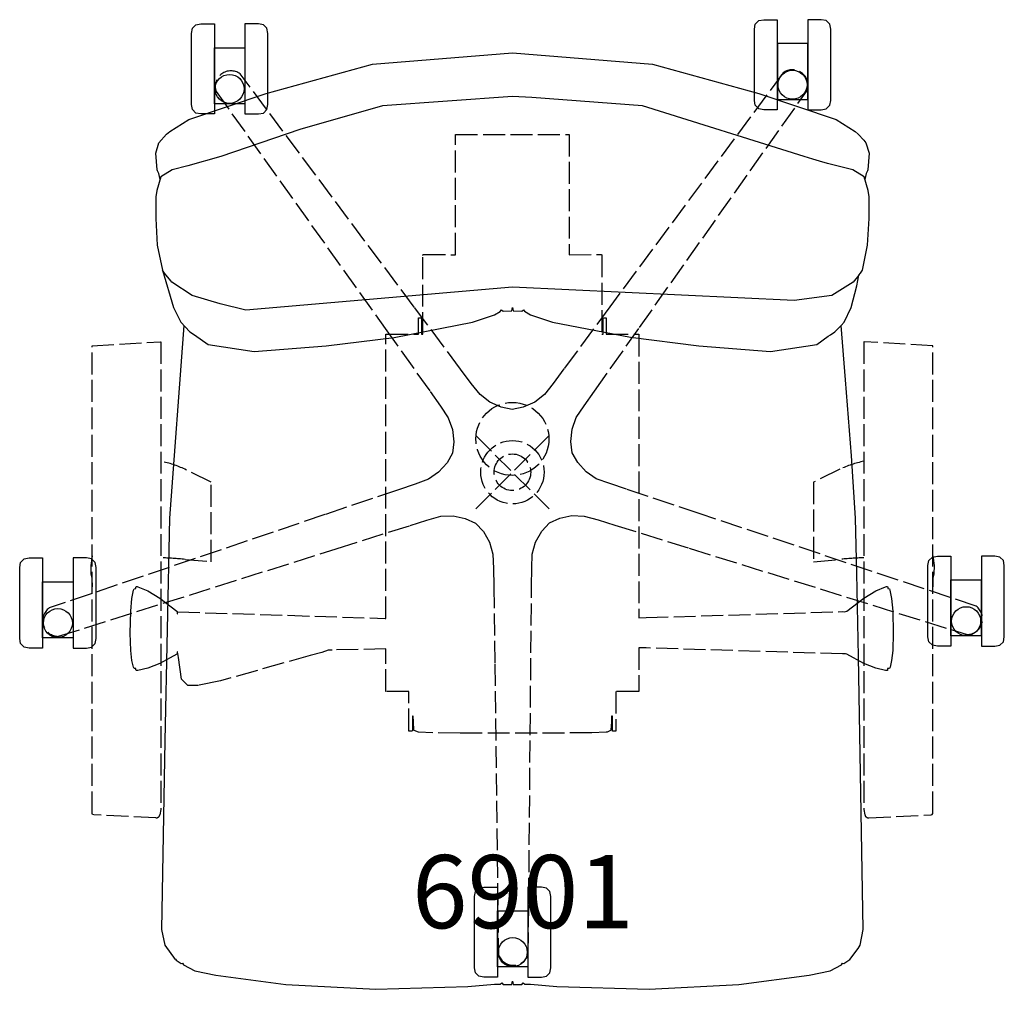
# Model space of a CAD drawing. Units: inches. Extents: x -13.5 to 13.4, y -14.1 to 12.4.
import ezdxf

# ---------------------------------------------------------------- set-up
doc = ezdxf.new("R2010")
doc.units = ezdxf.units.IN
doc.header["$MEASUREMENT"] = 0
doc.header["$PDMODE"] = 35
doc.header["$PDSIZE"] = 1
doc.linetypes.add('ACAD_ISO02W100', pattern=[15, 12, -3])
doc.layers.add('AFUCH-P-CH', color=2, linetype='Continuous')
doc.layers.add('AFUCH-P-TN', color=2, linetype='Continuous')
doc.styles.add('Default', font='arial.ttf')

msp = doc.modelspace()

# ---------------------------------------------------------------- linework, layer by layer
at = {"layer": 'AFUCH-P-CH'}
for p, q in [((-8.773, 12), (-8.748, 12.137)), ((-8.773, 12), (-8.748, 12.137)), ((-8.748, 12.137), (-8.651, 12.234)), ((-8.748, 12.137), (-8.651, 12.234)), ((-8.651, 12.234), (-8.515, 12.259)), ((-8.651, 12.234), (-8.515, 12.259)), ((-8.515, 12.259), (-8.146, 12.259)), ((-8.515, 12.259), (-8.146, 12.259)), ((-8.146, 12.259), (-8.146, 9.795)), ((-6.943, 12.259), (-7.313, 12.259)), ((-7.313, 12.259), (-7.313, 9.795)), ((-6.943, 12.259), (-7.313, 12.259)), ((-6.807, 12.234), (-6.943, 12.259)), ((-6.807, 12.234), (-6.943, 12.259)), ((-6.711, 12.137), (-6.807, 12.234)), ((-6.711, 12.137), (-6.807, 12.234)), ((-6.686, 12), (-6.711, 12.137)), ((-6.686, 12), (-6.711, 12.137)), ((6.612, 12.115), (6.637, 12.251)), ((6.612, 12.115), (6.637, 12.251)), ((6.612, 10.168), (6.612, 12.115)), ((6.637, 12.251), (6.733, 12.348)), ((6.637, 12.251), (6.733, 12.348)), ((6.733, 12.348), (6.869, 12.373)), ((6.733, 12.348), (6.869, 12.373)), ((6.869, 12.373), (7.239, 12.373)), ((6.869, 12.373), (7.239, 12.373)), ((7.239, 12.373), (7.239, 9.909)), ((8.442, 12.373), (8.072, 12.373)), ((8.072, 12.373), (8.072, 9.909)), ((8.442, 12.373), (8.072, 12.373)), ((8.578, 12.348), (8.442, 12.373)), ((8.578, 12.348), (8.442, 12.373)), ((8.674, 12.251), (8.578, 12.348)), ((8.674, 12.251), (8.578, 12.348)), ((8.699, 12.115), (8.674, 12.251)), ((8.699, 12.115), (8.674, 12.251)), ((8.699, 10.168), (8.699, 12.115)), ((-8.773, 10.054), (-8.773, 12)), ((-6.686, 10.054), (-6.686, 12)), ((-8.145, 11.607), (-7.314, 11.607)), ((-8.145, 10.076), (-8.145, 11.607)), ((-8.145, 11.607), (-7.314, 11.607)), ((-8.145, 10.076), (-8.145, 11.607)), ((-7.314, 11.607), (-7.314, 10.076)), ((-7.314, 11.607), (-7.314, 10.076)), ((8.071, 11.721), (7.24, 11.721)), ((7.24, 11.721), (7.24, 10.191)), ((8.071, 11.721), (7.24, 11.721)), ((7.24, 11.721), (7.24, 10.191)), ((8.071, 10.191), (8.071, 11.721)), ((8.071, 10.191), (8.071, 11.721)), ((-3.825, 11.153), (0, 11.465)), ((0, 11.465), (3.825, 11.153)), ((-6.732, 10.354), (-3.825, 11.153)), ((3.825, 11.153), (6.732, 10.354)), ((-8.847, 9.64), (-6.732, 10.354)), ((0, 10.272), (-3.551, 10.016)), ((0.533, 10.247), (0, 10.272)), ((3.551, 10.016), (0.533, 10.247)), ((6.732, 10.354), (8.847, 9.64)), ((-8.748, 9.917), (-8.773, 10.054)), ((-7.314, 10.076), (-8.145, 10.076)), ((-7.314, 10.076), (-8.145, 10.076)), ((-6.711, 9.917), (-6.686, 10.054)), ((-3.551, 10.016), (-5.812, 9.369)), ((7.971, 8.632), (3.551, 10.016)), ((6.637, 10.032), (6.612, 10.168)), ((6.733, 9.935), (6.637, 10.032)), ((7.24, 10.191), (8.071, 10.191)), ((7.24, 10.191), (8.071, 10.191)), ((8.578, 9.935), (8.674, 10.032)), ((8.674, 10.032), (8.699, 10.168)), ((-8.651, 9.82), (-8.748, 9.917)), ((-8.515, 9.795), (-8.651, 9.82)), ((-8.146, 9.795), (-8.515, 9.795)), ((-7.313, 9.795), (-6.943, 9.795)), ((-6.943, 9.795), (-6.807, 9.82)), ((-6.807, 9.82), (-6.711, 9.917)), ((6.869, 9.909), (6.733, 9.935)), ((7.239, 9.909), (6.869, 9.909)), ((8.072, 9.909), (8.442, 9.909)), ((8.442, 9.909), (8.578, 9.935)), ((-9.366, 9.32), (-8.847, 9.64)), ((8.847, 9.64), (9.366, 9.32)), ((-9.661, 9.005), (-9.453, 9.246)), ((-9.453, 9.246), (-9.366, 9.32)), ((-5.812, 9.369), (-7.971, 8.632)), ((9.366, 9.32), (9.453, 9.246)), ((9.453, 9.246), (9.601, 9.077)), ((-9.747, 8.724), (-9.661, 9.005)), ((9.601, 9.077), (9.661, 9.005)), ((9.661, 9.005), (9.747, 8.724)), ((-9.709, 8.268), (-9.747, 8.724)), ((-7.971, 8.632), (-8.867, 8.381)), ((8.21, 8.561), (7.971, 8.632)), ((9.747, 8.724), (9.709, 8.268)), ((-8.867, 8.381), (-9.303, 8.267)), ((8.393, 8.506), (8.21, 8.561)), ((8.607, 8.443), (8.393, 8.506)), ((9.303, 8.267), (8.607, 8.443)), ((-9.61, 8.075), (-9.718, 7.701)), ((-9.702, 8.239), (-9.709, 8.268)), ((-9.665, 8.17), (-9.702, 8.239)), ((-9.63, 8.006), (-9.665, 8.17)), ((-9.303, 8.267), (-9.61, 8.075)), ((9.609, 8.075), (9.303, 8.267)), ((9.718, 7.701), (9.609, 8.075)), ((9.665, 8.171), (9.63, 8.005)), ((9.702, 8.24), (9.665, 8.171)), ((9.709, 8.268), (9.702, 8.24)), ((-9.718, 7.701), (-9.75, 7.532)), ((9.75, 7.532), (9.718, 7.701)), ((-9.75, 7.532), (-9.75, 6.933)), ((9.75, 6.933), (9.75, 7.532)), ((-9.75, 6.933), (-9.708, 6.208)), ((9.708, 6.208), (9.75, 6.933)), ((-9.708, 6.208), (-9.568, 5.527)), ((9.568, 5.527), (9.708, 6.208)), ((-9.568, 5.527), (-9.259, 4.507)), ((-9.512, 5.442), (-9.568, 5.527)), ((-9.34, 5.235), (-9.512, 5.442)), ((9.463, 5.39), (9.308, 5.199)), ((9.41, 5.093), (9.463, 5.39)), ((9.463, 5.39), (9.512, 5.442)), ((9.512, 5.442), (9.568, 5.527)), ((-9.308, 5.199), (-9.34, 5.235)), ((-8.753, 4.829), (-9.308, 5.199)), ((9.308, 5.199), (8.73, 4.83)), ((0.004, 5.059), (-7.283, 4.431)), ((7.703, 4.699), (0.004, 5.059)), ((9.259, 4.507), (9.41, 5.093)), ((-7.986, 4.6), (-8.753, 4.829)), ((-7.283, 4.431), (-7.986, 4.6)), ((8.73, 4.829), (7.703, 4.699)), ((-9.259, 4.507), (-9.064, 4.104)), ((-1.092, 4.107), (-0.491, 4.308)), ((-0.491, 4.308), (-0.334, 4.399)), ((-0.334, 4.399), (-0.297, 4.44)), ((-0.297, 4.44), (-0.256, 4.404)), ((-0.256, 4.404), (-0.02, 4.416)), ((-0.02, 4.416), (0.002, 4.506)), ((0.002, 4.506), (0.02, 4.416)), ((0.02, 4.416), (0.255, 4.404)), ((0.255, 4.404), (0.298, 4.439)), ((0.298, 4.439), (0.332, 4.401)), ((0.332, 4.401), (0.491, 4.308)), ((0.491, 4.308), (1.094, 4.107)), ((9.064, 4.104), (9.259, 4.507)), ((-9.064, 4.104), (-8.815, 3.837)), ((-3.229, 3.684), (-1.092, 4.107)), ((1.094, 4.107), (3.229, 3.689)), ((8.982, 4.011), (9.064, 4.104)), ((-8.982, 4.016), (-9.375, -1.255)), ((-8.815, 3.837), (-8.688, 3.755)), ((8.696, 3.756), (8.815, 3.837)), ((8.815, 3.837), (8.84, 3.864)), ((8.84, 3.864), (8.982, 4.011)), ((9.1, 2.524), (8.982, 4.011)), ((-8.688, 3.755), (-8.319, 3.494)), ((-5.091, 3.453), (-3.229, 3.684)), ((3.229, 3.689), (5.091, 3.453)), ((8.319, 3.494), (8.632, 3.718)), ((8.632, 3.718), (8.696, 3.756)), ((-8.319, 3.494), (-7.057, 3.304)), ((-7.057, 3.304), (-5.091, 3.453)), ((5.091, 3.453), (7.057, 3.304)), ((7.057, 3.304), (8.319, 3.494)), ((9.266, 0.444), (9.1, 2.524)), ((9.375, -1.255), (9.266, 0.444)), ((-9.375, -1.255), (-9.498, -7.345)), ((9.411, -2.76), (9.375, -1.255)), ((-13.442, -2.467), (-13.346, -2.37)), ((-13.346, -2.37), (-13.21, -2.344)), ((-13.21, -2.344), (-12.84, -2.344)), ((-12.84, -2.344), (-12.84, -4.808)), ((-12.007, -2.344), (-12.007, -4.808)), ((-11.637, -2.344), (-12.007, -2.344)), ((-11.501, -2.37), (-11.637, -2.344)), ((-11.405, -2.467), (-11.501, -2.37)), ((11.356, -2.552), (11.381, -2.416)), ((11.381, -2.416), (11.478, -2.319)), ((11.478, -2.319), (11.614, -2.293)), ((11.614, -2.293), (11.983, -2.293)), ((11.983, -2.293), (11.983, -4.757)), ((12.816, -2.293), (12.816, -4.757)), ((13.186, -2.293), (12.816, -2.293)), ((13.322, -2.319), (13.186, -2.293)), ((13.418, -2.416), (13.322, -2.319)), ((13.443, -2.552), (13.418, -2.416)), ((-13.467, -2.603), (-13.442, -2.467)), ((-13.467, -4.55), (-13.467, -2.603)), ((-11.38, -2.603), (-11.405, -2.467)), ((-11.38, -4.55), (-11.38, -2.603)), ((11.356, -4.499), (11.356, -2.552)), ((13.443, -4.499), (13.443, -2.552)), ((9.462, -5.038), (9.411, -2.76)), ((11.984, -2.946), (12.815, -2.946)), ((11.984, -4.476), (11.984, -2.946)), ((12.815, -2.946), (12.815, -4.476)), ((-12.839, -2.997), (-12.008, -2.997)), ((-12.839, -4.527), (-12.839, -2.997)), ((-12.008, -2.997), (-12.008, -4.527)), ((-13.442, -4.686), (-13.467, -4.55)), ((-12.008, -4.527), (-12.839, -4.527)), ((-11.405, -4.686), (-11.38, -4.55)), ((11.381, -4.635), (11.356, -4.499)), ((12.815, -4.476), (11.984, -4.476)), ((13.418, -4.635), (13.443, -4.499)), ((-13.346, -4.783), (-13.442, -4.686)), ((-13.21, -4.808), (-13.346, -4.783)), ((-12.84, -4.808), (-13.21, -4.808)), ((-12.007, -4.808), (-11.637, -4.808)), ((-11.637, -4.808), (-11.501, -4.783)), ((-11.501, -4.783), (-11.405, -4.686)), ((11.478, -4.732), (11.381, -4.635)), ((11.614, -4.757), (11.478, -4.732)), ((11.983, -4.757), (11.614, -4.757)), ((12.816, -4.757), (13.186, -4.757)), ((13.186, -4.757), (13.322, -4.732)), ((13.322, -4.732), (13.418, -4.635)), ((9.587, -12.499), (9.462, -5.038)), ((-9.498, -7.345), (-9.587, -12.499)), ((-1.036, -11.602), (-1.011, -11.465)), ((-1.011, -11.465), (-0.915, -11.368)), ((-0.915, -11.368), (-0.779, -11.343)), ((-0.779, -11.343), (-0.409, -11.343)), ((-0.409, -11.343), (-0.409, -13.807)), ((0.424, -11.343), (0.424, -13.807)), ((0.794, -11.343), (0.424, -11.343)), ((0.93, -11.368), (0.794, -11.343)), ((1.026, -11.465), (0.93, -11.368)), ((1.051, -11.602), (1.026, -11.465)), ((-1.036, -13.548), (-1.036, -11.602)), ((1.051, -13.548), (1.051, -11.602)), ((-0.408, -11.995), (0.423, -11.995)), ((-0.408, -13.525), (-0.408, -11.995)), ((0.423, -11.995), (0.423, -13.525)), ((-9.587, -12.499), (-9.503, -12.931)), ((9.503, -12.931), (9.587, -12.499)), ((-9.503, -12.931), (-9.219, -13.319)), ((9.219, -13.319), (9.446, -13.024)), ((9.446, -13.024), (9.503, -12.931)), ((-9.219, -13.319), (-9.212, -13.314)), ((-9.212, -13.314), (-9.191, -13.345)), ((-9.191, -13.345), (-9.057, -13.433)), ((-9.057, -13.433), (-9.018, -13.425)), ((-9.018, -13.425), (-8.99, -13.468)), ((8.99, -13.468), (9.018, -13.425)), ((9.018, -13.425), (9.057, -13.433)), ((9.057, -13.433), (9.219, -13.319)), ((-8.99, -13.468), (-8.68, -13.629)), ((-8.68, -13.629), (-8.107, -13.752)), ((-1.011, -13.684), (-1.036, -13.548)), ((-0.915, -13.781), (-1.011, -13.684)), ((0.423, -13.525), (-0.408, -13.525)), ((0.93, -13.781), (1.026, -13.684)), ((1.026, -13.684), (1.051, -13.548)), ((8.107, -13.752), (8.68, -13.629)), ((8.68, -13.629), (8.99, -13.468)), ((-8.107, -13.752), (-6.189, -14.01)), ((-0.779, -13.807), (-0.915, -13.781)), ((-0.409, -13.807), (-0.779, -13.807)), ((-0.335, -14.001), (-0.294, -13.964)), ((-0.294, -13.964), (-0.256, -14.003)), ((-0.02, -14.008), (0, -13.914)), ((0, -13.914), (0.02, -14.008)), ((0.256, -14.003), (0.294, -13.964)), ((0.294, -13.964), (0.335, -14.001)), ((0.424, -13.807), (0.794, -13.807)), ((0.794, -13.807), (0.93, -13.781)), ((6.189, -14.01), (8.107, -13.752)), ((-6.189, -14.01), (-3.733, -14.138)), ((-3.733, -14.138), (-1.216, -14.061)), ((-1.216, -14.061), (-0.492, -13.998)), ((-0.492, -13.998), (-0.335, -14.001)), ((-0.256, -14.003), (-0.02, -14.008)), ((0.02, -14.008), (0.256, -14.003)), ((0.335, -14.001), (0.492, -13.998)), ((0.492, -13.998), (1.216, -14.061)), ((1.216, -14.061), (3.733, -14.138)), ((3.733, -14.138), (6.189, -14.01))]:
    msp.add_line(p, q, dxfattribs=at)
at = {"layer": 'AFUCH-P-CH', "linetype": 'ACAD_ISO02W100', "ltscale": 0.05}
for p, q in [((-2.684, 4.515), (-7.443, 10.893)), ((7.4, 10.922), (2.666, 4.526)), ((-8.101, 10.413), (-3.48, 3.934)), ((3.47, 3.954), (8.06, 10.445)), ((-1.552, 5.948), (-1.552, 9.236)), ((-1.552, 9.236), (1.549, 9.236)), ((1.549, 9.236), (1.549, 5.948)), ((-2.45, 5.929), (-2.445, 5.945)), ((-2.45, 3.778), (-2.45, 5.929)), ((-2.445, 5.945), (-2.43, 5.95)), ((-2.43, 5.95), (-1.552, 5.948)), ((1.549, 5.948), (2.427, 5.95)), ((2.427, 5.95), (2.441, 5.945)), ((2.441, 5.945), (2.446, 5.929)), ((2.446, 5.929), (2.446, 3.778)), ((-1.417, 2.818), (-2.684, 4.515)), ((2.666, 4.526), (1.406, 2.823)), ((-2.568, 3.778), (-2.566, 4.217)), ((-2.566, 4.217), (-2.503, 4.217)), ((-2.503, 4.217), (-2.487, 4.211)), ((-2.487, 4.211), (-2.487, 4.209)), ((-2.487, 4.209), (-2.487, 4.208)), ((-2.487, 4.208), (-2.487, 4.206)), ((-2.487, 4.206), (-2.486, 4.206)), ((-2.486, 4.206), (-2.486, 4.205)), ((-2.486, 4.205), (-2.486, 3.778)), ((2.482, 4.205), (2.482, 4.206)), ((2.482, 4.206), (2.483, 4.206)), ((2.483, 3.778), (2.482, 4.205)), ((2.483, 4.208), (2.484, 4.209)), ((2.483, 4.206), (2.483, 4.208)), ((2.484, 4.211), (2.499, 4.217)), ((2.484, 4.209), (2.484, 4.211)), ((2.499, 4.217), (2.5, 4.217)), ((2.5, 4.217), (2.563, 4.217)), ((2.563, 4.217), (2.564, 3.778)), ((-3.48, 3.934), (-2.25, 2.209)), ((-3.462, 3.766), (-3.459, 3.775)), ((-3.459, 3.775), (-3.45, 3.778)), ((-3.45, 3.778), (-2.568, 3.778)), ((-2.486, 3.778), (-2.45, 3.778)), ((2.242, 2.219), (3.47, 3.954)), ((2.446, 3.778), (2.483, 3.778)), ((2.564, 3.778), (3.447, 3.778)), ((3.447, 3.778), (3.456, 3.775)), ((3.456, 3.775), (3.459, 3.766)), ((-11.489, 3.457), (-9.62, 3.564)), ((-9.62, 3.564), (-9.606, 3.561)), ((-9.606, 3.561), (-9.606, -9.218)), ((-3.462, -3.995), (-3.462, 3.766)), ((3.459, 3.766), (3.459, -3.981)), ((9.617, 3.564), (9.603, 3.561)), ((9.603, 3.561), (9.603, -9.218)), ((11.486, 3.457), (9.617, 3.564)), ((-11.489, -9.327), (-11.489, 3.457)), ((11.486, -9.327), (11.486, 3.457)), ((-1.128, 2.43), (-1.417, 2.818)), ((1.406, 2.823), (1.114, 2.428)), ((-0.885, 2.123), (-1.128, 2.43)), ((1.114, 2.428), (0.877, 2.127)), ((-2.25, 2.209), (-1.965, 1.81)), ((1.956, 1.814), (2.242, 2.219)), ((-0.618, 1.914), (-0.885, 2.123)), ((-0.308, 1.776), (-0.618, 1.914)), ((0.611, 1.917), (0.297, 1.776)), ((0.877, 2.127), (0.611, 1.917)), ((-1.965, 1.81), (-1.752, 1.491)), ((-0.003, 1.719), (-0.308, 1.776)), ((0.297, 1.776), (-0.003, 1.719)), ((1.746, 1.498), (1.956, 1.814)), ((-1.752, 1.491), (-1.634, 1.172)), ((1.629, 1.179), (1.746, 1.498)), ((-1.634, 1.172), (-1.598, 0.831)), ((1.594, 0.841), (1.629, 1.179)), ((-1.598, 0.831), (-1.637, 0.525)), ((1.634, 0.534), (1.594, 0.841)), ((-1.637, 0.525), (-1.784, 0.256)), ((1.783, 0.263), (1.634, 0.534)), ((-8.234, -0.269), (-8.949, 0.08)), ((-2.017, 0), (-2.293, -0.186)), ((-1.784, 0.256), (-2.017, 0)), ((2.011, 0.012), (1.783, 0.263)), ((2.293, -0.177), (2.011, 0.012)), ((8.946, 0.08), (8.231, -0.269)), ((-8.234, -2.446), (-8.234, -0.269)), ((-2.293, -0.186), (-2.661, -0.322)), ((2.662, -0.312), (2.293, -0.177)), ((8.231, -0.269), (8.231, -2.446)), ((-3.118, -0.477), (-5.123, -1.157)), ((-2.661, -0.322), (-3.118, -0.477)), ((3.12, -0.465), (2.662, -0.312)), ((5.128, -1.137), (3.12, -0.465)), ((-5.123, -1.157), (-12.66, -3.712)), ((-2.797, -1.457), (-2.337, -1.312)), ((-2.337, -1.312), (-1.959, -1.205)), ((-1.959, -1.205), (-1.62, -1.192)), ((-1.62, -1.192), (-1.288, -1.261)), ((-1.288, -1.261), (-1.008, -1.393)), ((1.014, -1.388), (1.293, -1.256)), ((1.293, -1.256), (1.625, -1.185)), ((1.625, -1.185), (1.964, -1.197)), ((1.964, -1.197), (2.342, -1.303)), ((2.342, -1.303), (2.802, -1.446)), ((12.675, -3.663), (5.128, -1.137)), ((-4.817, -2.094), (-2.797, -1.457)), ((-1.008, -1.393), (-0.795, -1.618)), ((0.633, -1.909), (0.806, -1.612)), ((0.806, -1.612), (1.014, -1.388)), ((2.802, -1.446), (4.833, -2.078)), ((-0.795, -1.618), (-0.625, -1.912)), ((-12.407, -4.486), (-4.817, -2.094)), ((-0.625, -1.912), (-0.532, -2.238)), ((0.541, -2.236), (0.633, -1.909)), ((4.833, -2.078), (12.424, -4.438)), ((-11.489, -2.289), (-11.526, -2.55)), ((-8.947, -2.383), (-8.234, -2.446)), ((-0.532, -2.238), (-0.516, -2.63)), ((0.526, -2.619), (0.541, -2.236)), ((8.231, -2.446), (8.944, -2.383)), ((11.486, -2.289), (11.523, -2.55)), ((-11.526, -2.55), (-11.523, -2.78)), ((-0.516, -2.63), (-0.509, -3.113)), ((0.522, -3.111), (0.526, -2.619)), ((11.523, -2.55), (11.52, -2.78)), ((-11.523, -2.78), (-11.497, -2.892)), ((-11.497, -2.892), (-11.489, -3.133)), ((11.494, -2.892), (11.486, -3.133)), ((11.52, -2.78), (11.494, -2.892)), ((-10.398, -3.45), (-10.353, -3.221)), ((-10.353, -3.221), (-10.335, -3.188)), ((-10.335, -3.188), (-10.301, -3.179)), ((-10.301, -3.179), (-10.29, -3.18)), ((-10.29, -3.155), (-10.284, -3.127)), ((-10.29, -3.18), (-10.29, -3.155)), ((-10.284, -3.127), (-10.255, -3.125)), ((-10.255, -3.125), (-10.235, -3.129)), ((-10.235, -3.129), (-9.968, -3.241)), ((-0.509, -3.113), (-0.483, -5.237)), ((0.433, -13.186), (0.522, -3.111)), ((9.933, -3.241), (10.2, -3.129)), ((10.2, -3.129), (10.22, -3.125)), ((10.22, -3.125), (10.249, -3.127)), ((10.249, -3.127), (10.256, -3.155)), ((10.256, -3.155), (10.256, -3.18)), ((10.256, -3.18), (10.267, -3.179)), ((10.267, -3.179), (10.301, -3.188)), ((10.301, -3.188), (10.318, -3.221)), ((10.318, -3.221), (10.363, -3.45)), ((-10.428, -3.803), (-10.398, -3.45)), ((-9.968, -3.241), (-9.641, -3.442)), ((-9.641, -3.442), (-9.172, -3.802)), ((9.138, -3.802), (9.606, -3.442)), ((9.606, -3.442), (9.933, -3.241)), ((10.363, -3.45), (10.393, -3.803)), ((-10.443, -4.401), (-10.428, -3.803)), ((-9.172, -3.802), (-9.166, -3.81)), ((-9.166, -3.81), (-9.164, -3.821)), ((-9.164, -3.821), (-9.164, -3.859)), ((-9.164, -3.859), (-9.161, -3.868)), ((-9.161, -3.868), (-9.157, -3.87)), ((-9.157, -3.831), (-9.154, -3.822)), ((-9.157, -3.87), (-9.157, -3.831)), ((-9.154, -3.822), (-9.146, -3.82)), ((-9.146, -3.82), (-3.481, -3.995)), ((-3.481, -3.995), (-3.462, -3.995)), ((3.459, -3.981), (3.658, -3.975)), ((3.658, -3.975), (9.023, -3.812)), ((9.023, -3.812), (9.062, -3.813)), ((9.062, -3.813), (9.101, -3.812)), ((9.101, -3.812), (9.138, -3.802)), ((10.393, -3.803), (10.408, -4.401)), ((-10.427, -4.872), (-10.443, -4.401)), ((10.408, -4.401), (10.393, -4.872)), ((-3.462, -4.832), (-4.929, -4.862)), ((-3.462, -5.988), (-3.462, -4.832)), ((3.658, -4.805), (3.459, -4.799)), ((3.459, -4.799), (3.459, -5.988)), ((9.023, -4.968), (3.658, -4.805)), ((-10.398, -5.147), (-10.427, -4.872)), ((-9.172, -4.978), (-9.641, -5.227)), ((-9.166, -4.97), (-9.172, -4.978)), ((-9.164, -4.959), (-9.166, -4.97)), ((-9.161, -4.911), (-9.164, -4.92)), ((-9.164, -4.92), (-9.164, -4.959)), ((-9.157, -4.909), (-9.161, -4.911)), ((-9.157, -4.941), (-9.157, -4.909)), ((-9.154, -4.95), (-9.157, -4.941)), ((-9.145, -4.952), (-9.154, -4.95)), ((-9.131, -5.065), (-9.145, -4.952)), ((-9.043, -5.661), (-9.131, -5.065)), ((-5.528, -5.009), (-7.976, -5.703)), ((-5.211, -4.925), (-5.528, -5.009)), ((-5.033, -4.863), (-5.211, -4.925)), ((-4.929, -4.862), (-5.033, -4.863)), ((9.061, -4.967), (9.023, -4.968)), ((9.101, -4.969), (9.061, -4.967)), ((9.138, -4.978), (9.101, -4.969)), ((9.606, -5.227), (9.138, -4.978)), ((10.393, -4.872), (10.363, -5.152)), ((-10.355, -5.332), (-10.398, -5.147)), ((-10.337, -5.363), (-10.355, -5.332)), ((-10.302, -5.37), (-10.337, -5.363)), ((-10.29, -5.368), (-10.302, -5.37)), ((-10.29, -5.396), (-10.29, -5.368)), ((-9.968, -5.36), (-10.234, -5.42)), ((-9.641, -5.227), (-9.968, -5.36)), ((-0.483, -5.237), (-0.382, -13.188)), ((9.934, -5.36), (9.606, -5.227)), ((10.2, -5.42), (9.934, -5.36)), ((10.268, -5.37), (10.255, -5.368)), ((10.255, -5.368), (10.255, -5.396)), ((10.302, -5.364), (10.268, -5.37)), ((10.32, -5.332), (10.302, -5.364)), ((10.363, -5.152), (10.32, -5.332)), ((-10.284, -5.417), (-10.29, -5.396)), ((-10.255, -5.422), (-10.284, -5.417)), ((-10.234, -5.42), (-10.255, -5.422)), ((10.221, -5.422), (10.2, -5.42)), ((10.249, -5.417), (10.221, -5.422)), ((10.255, -5.396), (10.249, -5.417)), ((-8.872, -5.833), (-9.043, -5.661)), ((-8.577, -5.827), (-8.872, -5.833)), ((-7.976, -5.703), (-8.577, -5.827)), ((-3.459, -5.996), (-3.462, -5.988)), ((-3.45, -5.999), (-3.459, -5.996)), ((-2.833, -5.999), (-3.45, -5.999)), ((-2.833, -7.061), (-2.833, -5.999)), ((3.447, -5.999), (2.829, -5.999)), ((2.829, -5.999), (2.829, -7.061)), ((3.456, -5.996), (3.447, -5.999)), ((3.459, -5.988), (3.456, -5.996)), ((-2.724, -6.668), (-2.734, -6.671)), ((-2.734, -6.671), (-2.734, -7.061)), ((-2.714, -6.667), (-2.724, -6.668)), ((-2.7, -6.814), (-2.714, -6.667)), ((2.711, -6.667), (2.704, -6.826)), ((2.731, -6.671), (2.711, -6.667)), ((2.731, -7.061), (2.731, -6.671)), ((-2.694, -7.049), (-2.7, -6.814)), ((2.704, -6.826), (2.691, -7.049)), ((-2.828, -7.077), (-2.833, -7.061)), ((-2.813, -7.083), (-2.828, -7.077)), ((-2.754, -7.083), (-2.813, -7.083)), ((-2.739, -7.077), (-2.754, -7.083)), ((-2.734, -7.061), (-2.739, -7.077)), ((-2.686, -7.064), (-2.694, -7.049)), ((-2.567, -7.111), (-2.686, -7.064)), ((-2.173, -7.126), (-2.567, -7.111)), ((-1.427, -7.13), (-2.173, -7.126)), ((1.424, -7.13), (-1.427, -7.13)), ((2.17, -7.126), (1.424, -7.13)), ((2.563, -7.111), (2.17, -7.126)), ((2.588, -7.103), (2.563, -7.111)), ((2.608, -7.094), (2.588, -7.103)), ((2.663, -7.074), (2.608, -7.094)), ((2.683, -7.064), (2.663, -7.074)), ((2.691, -7.049), (2.683, -7.064)), ((2.736, -7.077), (2.731, -7.061)), ((2.75, -7.083), (2.736, -7.077)), ((2.809, -7.083), (2.75, -7.083)), ((2.824, -7.077), (2.809, -7.083)), ((2.829, -7.061), (2.824, -7.077)), ((-11.477, -9.359), (-11.489, -9.327)), ((-11.444, -9.365), (-11.477, -9.359)), ((-9.746, -9.45), (-11.444, -9.365)), ((-9.606, -9.218), (-9.637, -9.368)), ((9.603, -9.218), (9.634, -9.368)), ((9.743, -9.45), (11.441, -9.365)), ((11.441, -9.365), (11.474, -9.359)), ((11.474, -9.359), (11.486, -9.327))]:
    msp.add_line(p, q, dxfattribs=at)
at = {"layer": 'AFUCH-P-CH'}
for centre in [(-7.729, 10.481), (7.655, 10.595), (-12.423, -4.123), (12.4, -4.072), (0.008, -13.121)]:
    msp.add_circle(centre, 0.396, dxfattribs=at)
at = {"layer": 'AFUCH-P-CH', "linetype": 'ACAD_ISO02W100', "ltscale": 0.05}
for centre, radius in [((-0.001, 0.911), 0.998), ((0, 0), 0.866)]:
    msp.add_circle(centre, radius, dxfattribs=at)
for centre, radius, start, end in [((-7.693, 10.545), 0.429, 54.3967, 197.8264), ((7.651, 10.574), 0.429, 342.3964, 125.8223), ((-10.195, -2.573), 2.932, 64.8472, 78.3929), ((10.192, -2.573), 2.932, 101.6071, 115.1528), ((-10.003, -12.999), 10.668, 84.3188, 87.867), ((10, -12.999), 10.668, 92.133, 95.6812), ((-12.406, -4.058), 0.429, 126.4003, 269.8232), ((12.421, -4.009), 0.429, 270.3982, 53.8246), ((-9.736, -9.349), 0.101, 264.7185, 349.101), ((9.733, -9.349), 0.101, 190.899, 275.2815), ((0.025, -13.052), 0.429, 198.398, 341.825)]:
    msp.add_arc(centre, radius, start, end, dxfattribs=at)
msp.add_point((0, 0), dxfattribs=at)

# ---------------------------------------------------------------- texts
at = {"layer": 'AFUCH-P-TN', "style": 'Default'}
msp.add_text('6901', height=2, dxfattribs=at).set_placement((-2.742, -12.468))

doc.saveas('drawing.dxf')
